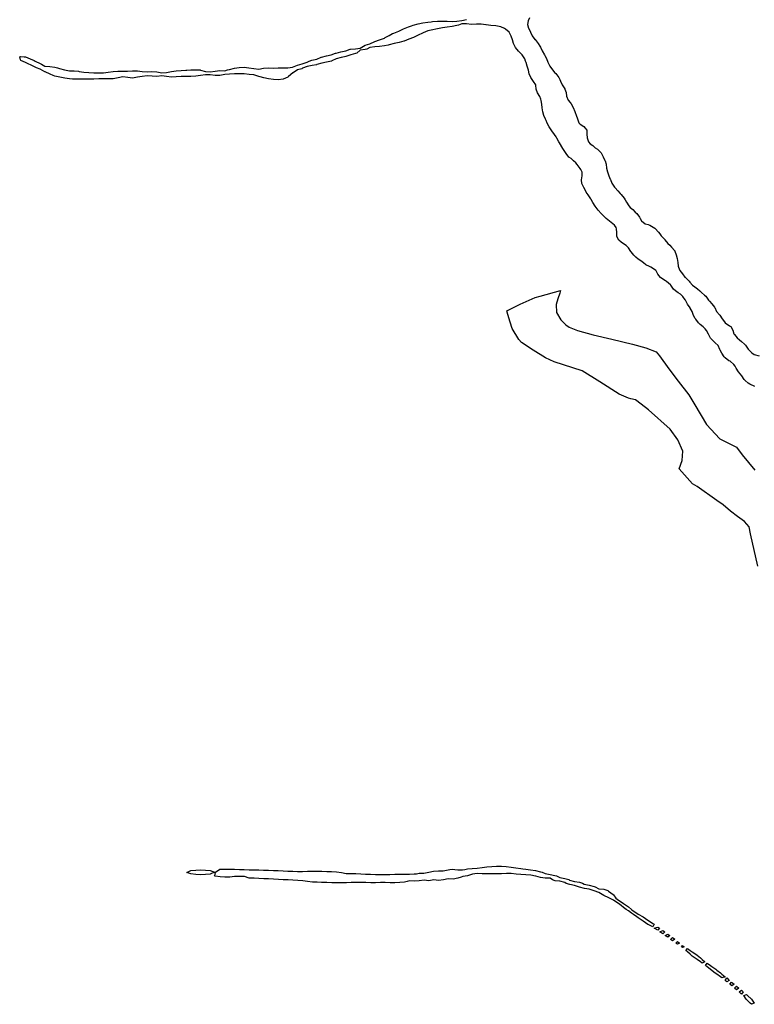
# Model space of a CAD drawing. Extents: x -9.452 to -9.311, y 38.677 to 38.756.
# Drawn here: x -9.451 to -9.434, y 38.693 to 38.716 of the extents above; entities that cross this region are included whole.
import ezdxf

# ---------------------------------------------------------------- set-up
doc = ezdxf.new("R2010")
doc.units = 0

msp = doc.modelspace()

# ---------------------------------------------------------------- linework, layer by layer
at = {"layer": 'ordenamento_zonamento_acustico'}
for points in [[(-9.434024, 38.707467), (-9.43414, 38.707524), (-9.434185, 38.707543), (-9.434256, 38.707607), (-9.434275, 38.707632), (-9.434331, 38.707721), (-9.434374, 38.707767), (-9.43441, 38.70781), (-9.434465, 38.7079), (-9.434493, 38.707946), (-9.434519, 38.707989), (-9.43461, 38.708064), (-9.434636, 38.708078), (-9.434726, 38.708144), (-9.434749, 38.708167), (-9.434809, 38.708256), (-9.434844, 38.708328), (-9.434852, 38.708346), (-9.434893, 38.708436), (-9.434963, 38.708503), (-9.434985, 38.708525), (-9.435072, 38.708614), (-9.43508, 38.708626), (-9.43512, 38.708703), (-9.435166, 38.708793), (-9.435198, 38.70883), (-9.435251, 38.708882), (-9.435315, 38.708936), (-9.435356, 38.708971), (-9.435424, 38.70906), (-9.435433, 38.709075), (-9.435477, 38.70915), (-9.43551, 38.709239), (-9.435552, 38.709323), (-9.435555, 38.709329), (-9.435616, 38.709418), (-9.435663, 38.709508), (-9.435671, 38.70952), (-9.435726, 38.709597), (-9.435788, 38.709654), (-9.435843, 38.709686), (-9.435905, 38.709732), (-9.435952, 38.709775), (-9.436013, 38.709864), (-9.436022, 38.709875), (-9.436116, 38.709953), (-9.436139, 38.709971), (-9.436246, 38.710042), (-9.436255, 38.710052), (-9.436322, 38.710131), (-9.436372, 38.710221), (-9.436373, 38.710222), (-9.43649, 38.710296), (-9.436521, 38.710309), (-9.436605, 38.710351), (-9.436664, 38.710398), (-9.436722, 38.710441), (-9.436785, 38.710486), (-9.436839, 38.710526), (-9.436892, 38.710575), (-9.436956, 38.710653), (-9.436962, 38.710665), (-9.437019, 38.710754), (-9.437074, 38.71081), (-9.437136, 38.710843), (-9.43719, 38.710888), (-9.437247, 38.710931), (-9.437289, 38.711021), (-9.437292, 38.711111), (-9.437296, 38.711201), (-9.437311, 38.711235), (-9.437348, 38.711291), (-9.437429, 38.711355), (-9.437469, 38.711379), (-9.437545, 38.711449), (-9.43757, 38.711468), (-9.437658, 38.711558), (-9.437662, 38.711563), (-9.437733, 38.711647), (-9.43778, 38.711707), (-9.437802, 38.711736), (-9.437859, 38.711826), (-9.437898, 38.711898), (-9.437909, 38.711915), (-9.437973, 38.712004), (-9.438016, 38.712069), (-9.438026, 38.712094), (-9.438075, 38.712183), (-9.438121, 38.712273), (-9.438132, 38.712363), (-9.438116, 38.712453), (-9.438112, 38.712543), (-9.438141, 38.712603), (-9.438158, 38.712633), (-9.438228, 38.712722), (-9.438259, 38.712763), (-9.438318, 38.712811), (-9.438376, 38.712866), (-9.438432, 38.7129), (-9.438493, 38.712987), (-9.438494, 38.712989), (-9.438552, 38.713079), (-9.438609, 38.713168), (-9.438611, 38.713173), (-9.438666, 38.713258), (-9.438711, 38.713347), (-9.43873, 38.713381), (-9.438765, 38.713437), (-9.438832, 38.713526), (-9.438848, 38.713549), (-9.438893, 38.713616), (-9.43894, 38.713705), (-9.438967, 38.713766), (-9.43898, 38.713795), (-9.439018, 38.713884), (-9.439047, 38.713974), (-9.439062, 38.714064), (-9.439065, 38.714154), (-9.439083, 38.714244), (-9.439091, 38.71427), (-9.439112, 38.714334), (-9.439169, 38.714423), (-9.439205, 38.714513), (-9.439209, 38.714603), (-9.439212, 38.71461), (-9.439263, 38.714692), (-9.439327, 38.714782), (-9.439331, 38.714789), (-9.439366, 38.714871), (-9.439386, 38.714961), (-9.439418, 38.715051), (-9.439442, 38.715141), (-9.439453, 38.715176), (-9.439467, 38.71523), (-9.439531, 38.71532), (-9.439571, 38.715364), (-9.439624, 38.715409), (-9.439688, 38.715494), (-9.439692, 38.715498), (-9.439737, 38.715588), (-9.439763, 38.715677), (-9.439793, 38.715767), (-9.439809, 38.715799), (-9.439843, 38.715857), (-9.439926, 38.715933), (-9.439952, 38.715946), (-9.440042, 38.715987), (-9.440158, 38.71601), (-9.440273, 38.716014), (-9.440388, 38.716031), (-9.44039, 38.716031), (-9.440503, 38.716049), (-9.440618, 38.716049), (-9.440733, 38.716044), (-9.440848, 38.716055), (-9.440963, 38.716058), (-9.441043, 38.716023), (-9.441078, 38.71602), (-9.441192, 38.715996), (-9.441307, 38.715977), (-9.441421, 38.715963), (-9.441536, 38.715942), (-9.441576, 38.715928), (-9.44165, 38.715917), (-9.441765, 38.71589), (-9.441879, 38.715842), (-9.441893, 38.715834), (-9.441993, 38.71579), (-9.442092, 38.715742), (-9.442107, 38.715734), (-9.442221, 38.715694), (-9.442328, 38.715649), (-9.442335, 38.715646), (-9.44245, 38.715612), (-9.442564, 38.715593), (-9.442679, 38.715563), (-9.442705, 38.715554), (-9.442793, 38.715535), (-9.442908, 38.71552), (-9.443023, 38.715512), (-9.443138, 38.715497), (-9.443214, 38.715459), (-9.443252, 38.715451), (-9.443366, 38.715435), (-9.443446, 38.715366), (-9.44348, 38.715355), (-9.443594, 38.715324), (-9.443709, 38.715287), (-9.443738, 38.715273), (-9.443823, 38.715257), (-9.443937, 38.715228), (-9.44404, 38.715179), (-9.444051, 38.715176), (-9.444166, 38.71515), (-9.444281, 38.715128), (-9.444395, 38.715091), (-9.444405, 38.715085), (-9.444509, 38.715067), (-9.444624, 38.71505), (-9.444738, 38.715004), (-9.444751, 38.714991), (-9.444852, 38.714965), (-9.444957, 38.714899), (-9.444966, 38.714895), (-9.44507, 38.714807), (-9.445079, 38.714797), (-9.445193, 38.714749), (-9.445308, 38.714734), (-9.445423, 38.714737), (-9.445538, 38.714755), (-9.445654, 38.714775), (-9.445739, 38.7148), (-9.445769, 38.714812), (-9.445885, 38.714847), (-9.446, 38.714859), (-9.446115, 38.714869), (-9.44623, 38.714871), (-9.446345, 38.71487), (-9.44646, 38.714868), (-9.446575, 38.714853), (-9.44669, 38.714834), (-9.446804, 38.714833), (-9.44692, 38.714846), (-9.447035, 38.71485), (-9.447149, 38.714833), (-9.447264, 38.714821), (-9.447379, 38.714813), (-9.447494, 38.714812), (-9.447609, 38.714813), (-9.447724, 38.714802), (-9.447838, 38.714792), (-9.447954, 38.714808), (-9.448069, 38.714828), (-9.448184, 38.714812), (-9.448299, 38.714815), (-9.448414, 38.714822), (-9.448529, 38.714806), (-9.448643, 38.714792), (-9.448758, 38.714773), (-9.448873, 38.714785), (-9.448988, 38.714805), (-9.449103, 38.714778), (-9.449182, 38.714761), (-9.449217, 38.714757), (-9.449332, 38.714754), (-9.449447, 38.714755), (-9.449562, 38.714754), (-9.449677, 38.714749), (-9.449792, 38.714743), (-9.449907, 38.714747), (-9.450022, 38.71475), (-9.450137, 38.714749), (-9.450181, 38.71475), (-9.450252, 38.714755), (-9.450367, 38.71477), (-9.450483, 38.714793), (-9.450598, 38.71482), (-9.450639, 38.714835), (-9.450714, 38.714868), (-9.45083, 38.714917), (-9.45084, 38.714923), (-9.450946, 38.714985), (-9.451031, 38.715011), (-9.451062, 38.715028), (-9.451178, 38.715082), (-9.451219, 38.715098), (-9.451294, 38.71514), (-9.451406, 38.715187), (-9.45141, 38.715203), (-9.451432, 38.715276), (-9.451412, 38.715286), (-9.451326, 38.715278), (-9.451296, 38.715273), (-9.451181, 38.715229), (-9.451091, 38.71519), (-9.451065, 38.715174), (-9.450949, 38.715115), (-9.450918, 38.715102), (-9.450833, 38.715058), (-9.450717, 38.715046), (-9.450602, 38.715032), (-9.450534, 38.715016), (-9.450487, 38.715002), (-9.450371, 38.714968), (-9.450256, 38.714946), (-9.450141, 38.71494), (-9.450041, 38.714932), (-9.450025, 38.714929), (-9.44991, 38.714911), (-9.449795, 38.714901), (-9.44968, 38.714895), (-9.449565, 38.714897), (-9.44945, 38.714898), (-9.449335, 38.714913), (-9.449221, 38.71493), (-9.449106, 38.714933), (-9.448991, 38.714934), (-9.448876, 38.714935), (-9.448761, 38.71494), (-9.448646, 38.714942), (-9.448531, 38.714929), (-9.448416, 38.714923), (-9.448301, 38.714925), (-9.448186, 38.714918), (-9.44807, 38.714898), (-9.447956, 38.714905), (-9.447841, 38.714927), (-9.447726, 38.714942), (-9.447611, 38.714952), (-9.447497, 38.714958), (-9.447475, 38.714961), (-9.447382, 38.714967), (-9.447267, 38.714971), (-9.447156, 38.714964), (-9.447152, 38.714963), (-9.447036, 38.714926), (-9.446921, 38.714919), (-9.446806, 38.714937), (-9.446692, 38.714948), (-9.446577, 38.714945), (-9.446514, 38.714971), (-9.446462, 38.714979), (-9.446348, 38.715003), (-9.446233, 38.715023), (-9.446118, 38.715032), (-9.446003, 38.715016), (-9.445888, 38.714998), (-9.445772, 38.714986), (-9.445658, 38.715007), (-9.445543, 38.715016), (-9.445428, 38.715006), (-9.445313, 38.715015), (-9.445198, 38.715016), (-9.445083, 38.715013), (-9.444969, 38.715029), (-9.444854, 38.715078), (-9.444851, 38.71508), (-9.44474, 38.71511), (-9.444626, 38.715148), (-9.44458, 38.715173), (-9.444512, 38.715193), (-9.444397, 38.715224), (-9.44429, 38.715267), (-9.444283, 38.715269), (-9.444169, 38.715296), (-9.444054, 38.715324), (-9.443957, 38.71536), (-9.44394, 38.715365), (-9.443825, 38.715391), (-9.443711, 38.715421), (-9.44361, 38.715454), (-9.443597, 38.715457), (-9.443482, 38.715464), (-9.443367, 38.715478), (-9.443255, 38.715548), (-9.443253, 38.715549), (-9.443139, 38.715586), (-9.443025, 38.71564), (-9.443023, 38.715641), (-9.442911, 38.715675), (-9.442797, 38.715718), (-9.442777, 38.715734), (-9.442683, 38.715782), (-9.442606, 38.715826), (-9.442569, 38.715838), (-9.442455, 38.715882), (-9.442379, 38.715919), (-9.442341, 38.71594), (-9.442227, 38.715989), (-9.442157, 38.716011), (-9.442112, 38.716024), (-9.441998, 38.716056), (-9.441883, 38.716079), (-9.441769, 38.716097), (-9.441691, 38.716106), (-9.441654, 38.71611), (-9.441539, 38.716117), (-9.441424, 38.716122), (-9.441309, 38.716122), (-9.441194, 38.716116), (-9.441079, 38.716121), (-9.440965, 38.716137), (-9.44085, 38.716157)], [(-9.439356, 38.7162), (-9.439389, 38.716132), (-9.439411, 38.716042), (-9.439382, 38.715952), (-9.439351, 38.715902), (-9.439336, 38.715862), (-9.439295, 38.715773), (-9.439232, 38.715688), (-9.439228, 38.715683), (-9.439158, 38.715594), (-9.439114, 38.715526), (-9.439103, 38.715505), (-9.439062, 38.715415), (-9.439008, 38.715326), (-9.438995, 38.715305), (-9.438958, 38.715236), (-9.438926, 38.715146), (-9.438877, 38.715057), (-9.438875, 38.715054), (-9.438813, 38.714968), (-9.438758, 38.714898), (-9.438739, 38.714878), (-9.438666, 38.714789), (-9.43864, 38.714736), (-9.438623, 38.714699), (-9.438587, 38.71461), (-9.438527, 38.71452), (-9.43852, 38.714506), (-9.438491, 38.714431), (-9.438486, 38.714341), (-9.438442, 38.714251), (-9.4384, 38.714194), (-9.438373, 38.714162), (-9.438327, 38.714072), (-9.43829, 38.713983), (-9.438281, 38.71396), (-9.438254, 38.713893), (-9.438225, 38.713803), (-9.438192, 38.713713), (-9.438161, 38.713677), (-9.438076, 38.713625), (-9.438044, 38.713587), (-9.438006, 38.713535), (-9.438001, 38.713445), (-9.437998, 38.713355), (-9.437965, 38.713265), (-9.437922, 38.713217), (-9.437862, 38.713177), (-9.437806, 38.713122), (-9.43775, 38.713088), (-9.437689, 38.713024), (-9.43766, 38.712999), (-9.437613, 38.712909), (-9.437573, 38.71282), (-9.43757, 38.712811), (-9.437546, 38.71273), (-9.437533, 38.71264), (-9.437512, 38.71255), (-9.437479, 38.71246), (-9.437447, 38.712379), (-9.437444, 38.712371), (-9.437411, 38.712281), (-9.437346, 38.712192), (-9.437328, 38.71217), (-9.437268, 38.712102), (-9.437211, 38.712035), (-9.437191, 38.712013), (-9.437121, 38.711924), (-9.437093, 38.711885), (-9.437062, 38.711834), (-9.437007, 38.711745), (-9.436975, 38.711709), (-9.436916, 38.711656), (-9.436858, 38.711599), (-9.436821, 38.711567), (-9.436754, 38.711478), (-9.43674, 38.711448), (-9.436705, 38.711388), (-9.436623, 38.711323), (-9.436547, 38.7113), (-9.436508, 38.711289), (-9.436391, 38.711219), (-9.436382, 38.711211), (-9.436308, 38.711122), (-9.436274, 38.711083), (-9.43624, 38.711033), (-9.436157, 38.710945), (-9.436155, 38.710944), (-9.436084, 38.710854), (-9.436039, 38.710811), (-9.435996, 38.710765), (-9.435922, 38.710679), (-9.43592, 38.710676), (-9.435889, 38.710586), (-9.43586, 38.710497), (-9.435845, 38.710407), (-9.435842, 38.710317), (-9.435808, 38.710227), (-9.435798, 38.710215), (-9.435738, 38.710138), (-9.435681, 38.71006), (-9.435667, 38.710048), (-9.435577, 38.709959), (-9.435563, 38.709939), (-9.435499, 38.70987), (-9.435446, 38.709829), (-9.435381, 38.709781), (-9.43533, 38.709732), (-9.43529, 38.709692), (-9.435213, 38.70963), (-9.435187, 38.709603), (-9.435119, 38.709514), (-9.435095, 38.709487), (-9.435039, 38.709425), (-9.434978, 38.709344), (-9.434973, 38.709335), (-9.434928, 38.709246), (-9.434859, 38.709161), (-9.434856, 38.709157), (-9.434797, 38.709067), (-9.434742, 38.708995), (-9.434725, 38.708978), (-9.434625, 38.708905), (-9.434595, 38.708889), (-9.434548, 38.7088), (-9.434519, 38.70871), (-9.434506, 38.708696), (-9.434444, 38.708621), (-9.434389, 38.708571), (-9.434343, 38.708532), (-9.434272, 38.708466), (-9.434246, 38.708443), (-9.434184, 38.708353), (-9.434154, 38.70832), (-9.434092, 38.708264), (-9.434038, 38.708224), (-9.433922, 38.708194)], [(-9.433956, 38.703214), (-9.434127, 38.703973), (-9.434162, 38.704145), (-9.434267, 38.704272), (-9.434434, 38.704384), (-9.434601, 38.70451), (-9.434777, 38.704662), (-9.434777, 38.704662), (-9.434927, 38.704764), (-9.435386, 38.705095), (-9.435503, 38.705162), (-9.435813, 38.705518), (-9.435744, 38.705713), (-9.43573, 38.705931), (-9.435851, 38.706204), (-9.436028, 38.706459), (-9.436543, 38.706915), (-9.436818, 38.707126), (-9.436849, 38.707148), (-9.436959, 38.707175), (-9.437017, 38.70719), (-9.43724, 38.707284), (-9.437695, 38.707579), (-9.438115, 38.707835), (-9.438772, 38.708051), (-9.438982, 38.708145), (-9.439273, 38.708329), (-9.43955, 38.708509), (-9.439613, 38.708578), (-9.439767, 38.708838), (-9.439814, 38.708991), (-9.43987, 38.709171), (-9.439897, 38.709261), (-9.439583, 38.709415), (-9.439222, 38.709575), (-9.439107, 38.709606), (-9.438629, 38.709743), (-9.438642, 38.709674), (-9.43869, 38.70954), (-9.438726, 38.709407), (-9.438724, 38.709223), (-9.438616, 38.709043), (-9.438497, 38.708931), (-9.43842, 38.708875), (-9.43822, 38.708795), (-9.437855, 38.708691), (-9.43741, 38.708588), (-9.436924, 38.708472), (-9.436603, 38.708383), (-9.436363, 38.708285), (-9.436281, 38.708194), (-9.436062, 38.707886), (-9.435843, 38.70759), (-9.43559, 38.70727), (-9.435441, 38.707029), (-9.435167, 38.706565), (-9.43485, 38.706227), (-9.434457, 38.706032), (-9.434327, 38.705847), (-9.434026, 38.705484)]]:
    msp.add_lwpolyline(points, dxfattribs=at)
for points in [[(-9.436437, 38.694745), (-9.436411, 38.694727), (-9.436436, 38.694666), (-9.436552, 38.694722), (-9.436556, 38.694725), (-9.436668, 38.694798), (-9.436692, 38.694814), (-9.436784, 38.694877), (-9.436822, 38.694903), (-9.436901, 38.694961), (-9.436945, 38.694991), (-9.437017, 38.695045), (-9.437068, 38.69508), (-9.437134, 38.695128), (-9.437192, 38.695169), (-9.43725, 38.695216), (-9.437316, 38.695257), (-9.437367, 38.695295), (-9.437466, 38.695346), (-9.437483, 38.695355), (-9.437599, 38.695413), (-9.437637, 38.695434), (-9.437715, 38.695478), (-9.437831, 38.695521), (-9.437832, 38.695522), (-9.437946, 38.69556), (-9.438061, 38.695576), (-9.438177, 38.695608), (-9.438178, 38.695608), (-9.438293, 38.695649), (-9.438408, 38.695668), (-9.43849, 38.695695), (-9.438524, 38.695717), (-9.438639, 38.695745), (-9.438754, 38.695758), (-9.438813, 38.695781), (-9.43887, 38.695818), (-9.438985, 38.695819), (-9.439101, 38.695838), (-9.43921, 38.695867), (-9.439216, 38.69587), (-9.439332, 38.695894), (-9.439447, 38.695901), (-9.439562, 38.695908), (-9.439677, 38.695918), (-9.439792, 38.695929), (-9.439907, 38.695929), (-9.440022, 38.695924), (-9.440137, 38.695922), (-9.440252, 38.69592), (-9.440367, 38.695923), (-9.440482, 38.695925), (-9.440596, 38.695927), (-9.440711, 38.695917), (-9.440825, 38.695877), (-9.44094, 38.695861), (-9.440981, 38.695847), (-9.441054, 38.695818), (-9.441169, 38.6958), (-9.441284, 38.695801), (-9.441399, 38.695784), (-9.441513, 38.695766), (-9.441628, 38.695783), (-9.441743, 38.695758), (-9.441858, 38.695775), (-9.441973, 38.695759), (-9.442088, 38.695751), (-9.442203, 38.695758), (-9.44226, 38.695743), (-9.442317, 38.695724), (-9.442432, 38.695715), (-9.442547, 38.695712), (-9.442662, 38.695712), (-9.442777, 38.695719), (-9.442891, 38.695714), (-9.443006, 38.695706), (-9.443121, 38.695708), (-9.443236, 38.695715), (-9.443351, 38.695716), (-9.443466, 38.695718), (-9.443581, 38.695715), (-9.443696, 38.69571), (-9.443811, 38.695711), (-9.443926, 38.695709), (-9.444041, 38.69571), (-9.444156, 38.695714), (-9.444271, 38.695719), (-9.444284, 38.69572), (-9.444386, 38.695723), (-9.444501, 38.695729), (-9.444616, 38.695738), (-9.444731, 38.695753), (-9.444846, 38.695763), (-9.444961, 38.69577), (-9.445076, 38.695777), (-9.445192, 38.695783), (-9.445307, 38.69579), (-9.445421, 38.695797), (-9.445422, 38.695797), (-9.445537, 38.695801), (-9.445652, 38.695804), (-9.445767, 38.69581), (-9.445882, 38.69582), (-9.445997, 38.695823), (-9.446112, 38.695858), (-9.446227, 38.695859), (-9.446342, 38.695859), (-9.446457, 38.695843), (-9.446572, 38.695847), (-9.446687, 38.695854), (-9.446802, 38.695865), (-9.446816, 38.695872), (-9.446803, 38.695905), (-9.446792, 38.695962), (-9.44669, 38.696037), (-9.446575, 38.696037), (-9.44646, 38.696035), (-9.446345, 38.696031), (-9.44623, 38.696027), (-9.446115, 38.696023), (-9.446, 38.696019), (-9.445885, 38.696014), (-9.44577, 38.696015), (-9.445655, 38.696011), (-9.44554, 38.696007), (-9.445425, 38.696003), (-9.44531, 38.695999), (-9.445195, 38.695994), (-9.44508, 38.695988), (-9.444969, 38.695982), (-9.444965, 38.695982), (-9.44485, 38.695981), (-9.444735, 38.695981), (-9.44462, 38.695983), (-9.444506, 38.695986), (-9.444391, 38.695986), (-9.444276, 38.695983), (-9.444161, 38.69598), (-9.444046, 38.695976), (-9.443931, 38.695969), (-9.443815, 38.695956), (-9.4437, 38.695931), (-9.443585, 38.695931), (-9.44347, 38.695932), (-9.443355, 38.695925), (-9.44324, 38.695918), (-9.443156, 38.695913), (-9.443125, 38.695912), (-9.44301, 38.695908), (-9.442895, 38.695906), (-9.44278, 38.695906), (-9.442665, 38.695908), (-9.44255, 38.695911), (-9.442435, 38.695914), (-9.44232, 38.695916), (-9.442205, 38.695911), (-9.442091, 38.695919), (-9.442039, 38.695925), (-9.441976, 38.695935), (-9.441861, 38.695938), (-9.441747, 38.695962), (-9.441632, 38.695982), (-9.441517, 38.69599), (-9.441402, 38.69599), (-9.441288, 38.696019), (-9.441246, 38.696024), (-9.441173, 38.69603), (-9.441129, 38.696026), (-9.441058, 38.696018), (-9.440943, 38.696021), (-9.440895, 38.696028), (-9.440828, 38.69604), (-9.440714, 38.696049), (-9.440599, 38.696056), (-9.440484, 38.696071), (-9.44037, 38.696091), (-9.440255, 38.696099), (-9.44014, 38.696102), (-9.440025, 38.696103), (-9.43991, 38.696099), (-9.439795, 38.696083), (-9.43968, 38.696068), (-9.439564, 38.696051), (-9.439516, 38.696044), (-9.439449, 38.696031), (-9.439334, 38.696015), (-9.439219, 38.695999), (-9.439103, 38.695973), (-9.439058, 38.695959), (-9.438987, 38.695933), (-9.438872, 38.695909), (-9.438757, 38.695883), (-9.438724, 38.695872), (-9.438641, 38.695837), (-9.438526, 38.695813), (-9.438426, 38.695785), (-9.43841, 38.695771), (-9.438294, 38.695742), (-9.438179, 38.695722), (-9.438103, 38.695699), (-9.438063, 38.695676), (-9.437948, 38.695653), (-9.437832, 38.695625), (-9.437803, 38.695612), (-9.437716, 38.695567), (-9.437601, 38.695561), (-9.437504, 38.695525), (-9.437486, 38.695512), (-9.437379, 38.695437), (-9.437369, 38.695427), (-9.437312, 38.695348), (-9.437252, 38.695301), (-9.43719, 38.695259), (-9.437135, 38.69522), (-9.437059, 38.69517), (-9.437019, 38.695138), (-9.436946, 38.695081), (-9.436902, 38.695047), (-9.436819, 38.694993), (-9.436786, 38.694965), (-9.43667, 38.694905), (-9.436669, 38.694904), (-9.436554, 38.694825), (-9.43654, 38.694816), (-9.436437, 38.694745)], [(-9.446822, 38.695962), (-9.446918, 38.695911), (-9.447033, 38.695903), (-9.447148, 38.6959), (-9.447263, 38.695905), (-9.447378, 38.69592), (-9.447477, 38.695954), (-9.447379, 38.695998), (-9.447265, 38.696013), (-9.44715, 38.696015), (-9.447035, 38.69601), (-9.44692, 38.696003), (-9.446822, 38.695962)], [(-9.436285, 38.694638), (-9.436319, 38.694589), (-9.436404, 38.694637), (-9.436321, 38.694663), (-9.436285, 38.694638)], [(-9.436157, 38.69455), (-9.436203, 38.694504), (-9.436273, 38.694548), (-9.436204, 38.694582), (-9.436157, 38.69455)], [(-9.436036, 38.694461), (-9.436087, 38.694422), (-9.436144, 38.69446), (-9.436088, 38.694496), (-9.436036, 38.694461)], [(-9.435918, 38.694372), (-9.43597, 38.694337), (-9.436019, 38.694371), (-9.435971, 38.694411), (-9.435918, 38.694372)], [(-9.435804, 38.694283), (-9.435854, 38.694254), (-9.435894, 38.694282), (-9.435855, 38.694321), (-9.435804, 38.694283)], [(-9.435699, 38.694195), (-9.435737, 38.694175), (-9.435763, 38.694194), (-9.435738, 38.694223), (-9.435699, 38.694195)], [(-9.435272, 38.693892), (-9.435204, 38.69384), (-9.435271, 38.69381), (-9.435309, 38.693839), (-9.435387, 38.69389), (-9.435438, 38.693927), (-9.435504, 38.693976), (-9.435558, 38.694016), (-9.43562, 38.694073), (-9.43566, 38.694105), (-9.435622, 38.69415), (-9.435555, 38.694106), (-9.435506, 38.694077), (-9.435418, 38.694017), (-9.435389, 38.693994), (-9.435309, 38.693929), (-9.435272, 38.693892)], [(-9.434806, 38.693545), (-9.434729, 38.693485), (-9.434805, 38.69346), (-9.434835, 38.693484), (-9.434921, 38.693543), (-9.43496, 38.693572), (-9.435038, 38.693628), (-9.435082, 38.693661), (-9.435154, 38.693719), (-9.435195, 38.69375), (-9.435156, 38.693805), (-9.435071, 38.693751), (-9.43504, 38.69373), (-9.434946, 38.693662), (-9.434923, 38.693642), (-9.434836, 38.693574), (-9.434806, 38.693545)], [(-9.434628, 38.693396), (-9.434688, 38.693365), (-9.434723, 38.693395), (-9.43469, 38.693458), (-9.434628, 38.693396)], [(-9.434516, 38.693307), (-9.434571, 38.693269), (-9.434613, 38.693306), (-9.434573, 38.693357), (-9.434516, 38.693307)], [(-9.434406, 38.693218), (-9.434455, 38.693172), (-9.434506, 38.693217), (-9.434456, 38.693264), (-9.434406, 38.693218)], [(-9.434301, 38.693129), (-9.434338, 38.693074), (-9.434392, 38.693128), (-9.43434, 38.693164), (-9.434301, 38.693129)], [(-9.434106, 38.692954), (-9.434103, 38.692951), (-9.434043, 38.692862), (-9.434104, 38.692832), (-9.434134, 38.692861), (-9.434221, 38.692943), (-9.434228, 38.69295), (-9.434285, 38.693039), (-9.434223, 38.693065), (-9.434196, 38.69304), (-9.434106, 38.692954)]]:
    msp.add_lwpolyline(points, close=True, dxfattribs=at)

doc.saveas('drawing.dxf')
